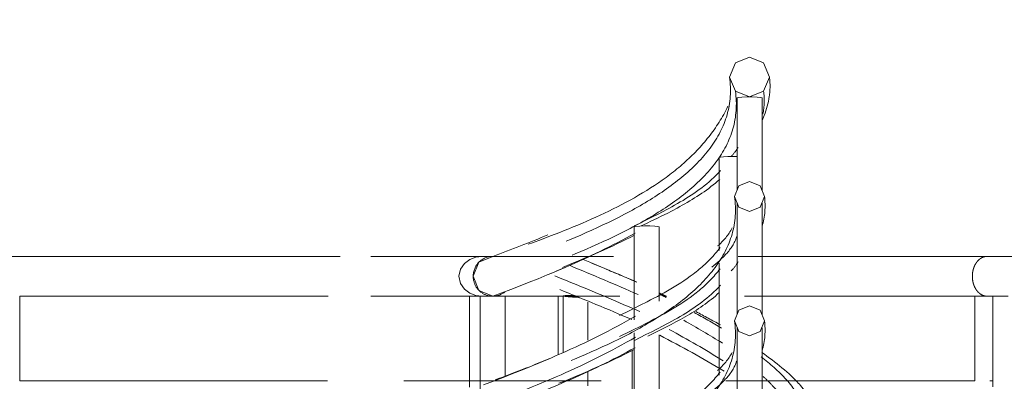
# Model space of a CAD drawing. Units: millimetres. Extents: x 215523 to 806212, y -318655 to -9507.
# Drawn here: x 696972 to 697961, y -106884 to -106520 of the extents above; entities that cross this region are included whole.
import ezdxf

# ---------------------------------------------------------------- set-up
doc = ezdxf.new("R2010")
doc.units = ezdxf.units.MM
doc.header["$LTSCALE"] = 1000
doc.header["$MEASUREMENT"] = 0
doc.linetypes.add('HIDDEN', pattern=[0.375, 0.25, -0.125])
doc.layers.add('BDIM5', color=8, linetype='Continuous', lineweight=5)
doc.layers.add('BSPEC100', color=8, linetype='Continuous', lineweight=5)
doc.styles.add('ARIAL', font='ARIAL.TTF')
doc.dimstyles.new('DIM100$7', dxfattribs={"dimtxt": 180, "dimasz": 150, "dimexe": 150, "dimexo": 0, "dimgap": 70, "dimtad": 1, "dimtoh": 1, "dimdec": 0, "dimzin": 0, "dimdsep": 46, "dimtxsty": 'ARIAL', "dimblk": 'ARCHTICK', "dimcen": 0, "dimdle": 150, "dimclrd": 256, "dimclre": 256, "dimclrt": 1, "dimadec": 0, "dimazin": 0, "dimtfac": 1, "dimtdec": 0, "dimtmove": 0, "dimatfit": 3, "dimldrblk": 'DOT', "dimfxl": 0, "dimtolj": 1, "dimtzin": 0, "dimlwd": -1, "dimlwe": -1, "dimarcsym": 0})

# ---------------------------------------------------------------- blocks, each defined once
blk = doc.blocks.new('DOT')
at = {"layer": 'BDIM5', "color": 0, "linetype": 'ByBlock'}
blk.add_line((-0.5, 0), (-1, 0), dxfattribs=at)
blk.add_lwpolyline([(-0.25, 0, 0.5, 0.5, 1), (0.25, 0, 0.5, 0.5, 1)], format="xyseb", close=True, dxfattribs=at)

msp = doc.modelspace()

# ---------------------------------------------------------------- linework, layer by layer
at = {"layer": 'BSPEC100', "color": 15, "linetype": 'HIDDEN'}
for p, q in [((697690.58, -106563.94, 0), (697684.72, -106578.08, 0)), ((697704.72, -106558.08, 0), (697690.58, -106563.94, 0)), ((697718.86, -106563.94, 0), (697704.72, -106558.08, 0)), ((697724.72, -106578.08, 0), (697718.86, -106563.94, 0)), ((697684.72, -106578.08, 0), (697690.58, -106592.22, 0)), ((697718.86, -106592.22, 0), (697724.72, -106578.08, 0)), ((697690.58, -106592.22, 0), (697704.72, -106598.08, 0)), ((697704.72, -106598.08, 0), (697718.86, -106592.22, 0)), ((697692.34, -106691.77, 0), (697692.34, -106598.94, 0)), ((697717.34, -106598.96, 0), (697717.34, -106692.33, 0)), ((697717.34, -106621.65, 0), (697719.42, -106616.61, 0)), ((697674.33, -106752.53, 0), (697674.33, -106658.91, 0)), ((697704.72, -106683.08, 0), (697694.12, -106687.47, 0)), ((697715.33, -106687.47, 0), (697704.72, -106683.08, 0)), ((697694.12, -106687.47, 0), (697689.72, -106698.08, 0)), ((697719.72, -106698.08, 0), (697715.33, -106687.47, 0)), ((697689.72, -106698.08, 0), (697694.12, -106708.69, 0)), ((697715.33, -106708.69, 0), (697719.72, -106698.08, 0)), ((697692.34, -106816.77, 0), (697692.34, -106704.98, 0)), ((697694.12, -106708.69, 0), (697704.72, -106713.08, 0)), ((697694.12, -106708.69, 0), (697694.17, -106709.11, 0)), ((697704.72, -106713.08, 0), (697715.33, -106708.69, 0)), ((697715.33, -106708.69, 0), (697715.38, -106709.09, 0)), ((697717.34, -106705, 0), (697717.34, -106817.33, 0)), ((697588.88, -106818.23, 0), (697588.88, -106728.71, 0)), ((697613.88, -106728.49, 0), (697613.88, -106803.46, 0)), ((697043.6, -106758.33, 0), (696327.06, -106758.33, 0)), ((697043.6, -106758.33, 0), (697324.68, -106758.33, 0)), ((697196.22, -106758.33, 0), (697151.49, -106758.33, 0)), ((697273.91, -106758.33, 0), (697221.22, -106758.33, 0)), ((697943.32, -106758.33, 0), (697324.68, -106758.33, 0)), ((697433.09, -106764.19, 0), (697446.97, -106758.33, 0)), ((697436.26, -106758.33, 0), (697446.97, -106758.33, 0)), ((697436.26, -106758.33, 0), (697436.26, -106758.33, 0)), ((697427.33, -106778.33, 0), (697433.09, -106764.19, 0)), ((697505.3, -106775.4, 0), (697519.63, -106769.38, 0)), ((697559.5, -106770.62, 0), (697545.15, -106764.58, 0)), ((697674.33, -106877.53, 0), (697674.33, -106765.29, 0)), ((697433.09, -106792.48, 0), (697427.33, -106778.33, 0)), ((697446.97, -106798.33, 0), (697433.09, -106792.48, 0)), ((696972, -106883.33, 0), (696972, -106798.33, 0)), ((696972, -106798.33, 0), (697031.1, -106798.33, 0)), ((697031.1, -106798.33, 0), (697324.68, -106798.33, 0)), ((697276.92, -106798.33, 0), (697281.66, -106798.33, 0)), ((697324.68, -106798.33, 0), (697930.82, -106798.33, 0)), ((697423.76, -106798.33, 0), (697434.42, -106798.33, 0)), ((697423.76, -106889.7, 0), (697423.76, -106798.33, 0)), ((697434.47, -106798.33, 0), (697434.7, -106798.33, 0)), ((697434.47, -106892.85, 0), (697434.47, -106798.33, 0)), ((697434.7, -106798.33, 0), (697459.47, -106798.33, 0)), ((697437.52, -106798.33, 0), (697436.26, -106798.33, 0)), ((697439.29, -106798.33, 0), (697437.52, -106798.33, 0)), ((697442.88, -106798.33, 0), (697439.29, -106798.33, 0)), ((697446.97, -106798.33, 0), (697442.88, -106798.33, 0)), ((697459.47, -106798.33, 0), (697459.47, -106878.34, 0)), ((697459.47, -106798.33, 0), (697512.77, -106798.33, 0)), ((697512.77, -106856.9, 0), (697512.77, -106798.33, 0)), ((697512.77, -106798.33, 0), (697512.97, -106798.33, 0)), ((697513.15, -106798.33, 0), (697517.52, -106798.33, 0)), ((697517.57, -106854.61, 0), (697517.57, -106798.17, 0)), ((697930.82, -106798.33, 0), (697930.82, -106883.33, 0)), ((697931.19, -106798.33, 0), (697931.02, -106798.33, 0)), ((697946.35, -106798.33, 0), (697931.19, -106798.33, 0)), ((697946.36, -106798.33, 0), (697943.32, -106798.33, 0)), ((697949.05, -106798.33, 0), (697946.36, -106798.33, 0)), ((697949.41, -106798.33, 0), (697949.05, -106798.33, 0)), ((697949.05, -106798.33, 0), (697949.05, -106883.33, 0)), ((697949.41, -106798.33, 0), (697949.05, -106798.33, 0)), ((697964.53, -106798.33, 0), (697949.41, -106798.33, 0)), ((697952.53, -106798.33, 0), (697949.41, -106798.33, 0)), ((697958.07, -106798.33, 0), (697952.53, -106798.33, 0)), ((697964.53, -106798.33, 0), (697958.07, -106798.33, 0)), ((697542.57, -106804.19, 0), (697542.57, -106842.68, 0)), ((697704.72, -106808.08, 0), (697694.12, -106812.47, 0)), ((697715.33, -106812.47, 0), (697704.72, -106808.08, 0)), ((697588.88, -106822.1, 0), (697588.88, -106818.23, 0)), ((697694.12, -106812.47, 0), (697689.72, -106823.08, 0)), ((697719.72, -106823.08, 0), (697715.33, -106812.47, 0)), ((697689.72, -106823.08, 0), (697694.12, -106833.69, 0)), ((697692.34, -106941.77, 0), (697692.34, -106829.98, 0)), ((697715.33, -106833.69, 0), (697719.72, -106823.08, 0)), ((697717.34, -106830, 0), (697717.34, -106942.33, 0)), ((697588.88, -106943.23, 0), (697588.88, -106835.31, 0)), ((697613.88, -106837.12, 0), (697613.88, -106928.46, 0)), ((697694.12, -106833.69, 0), (697704.72, -106838.08, 0)), ((697694.12, -106833.69, 0), (697694.17, -106834.11, 0)), ((697704.72, -106838.08, 0), (697715.33, -106833.69, 0)), ((697715.33, -106833.69, 0), (697715.38, -106834.09, 0)), ((697586.96, -106922.37, 0), (697586.96, -106852.75, 0)), ((697542.57, -106873.89, 0), (697542.57, -106888.51, 0)), ((696972, -106883.5, 0), (696972, -106883.33, 0)), ((697031.1, -106883.33, 0), (696972, -106883.33, 0)), ((697031.1, -106883.33, 0), (697357.71, -106883.33, 0)), ((697194.3, -106883.33, 0), (697149.91, -106883.33, 0)), ((697273.91, -106883.33, 0), (697221.22, -106883.33, 0)), ((697930.82, -106883.33, 0), (697357.71, -106883.33, 0)), ((697931.02, -106883.33, 0), (697930.82, -106883.33, 0)), ((697946.11, -106883.33, 0), (697949.05, -106883.33, 0)), ((697949.05, -106883.33, 0), (697949.05, -106889.52, 0))]:
    msp.add_line(p, q, dxfattribs=at)
at = {"layer": 'BSPEC100', "color": 15, "linetype": 'HIDDEN', "elevation": 0}
for points in [[(697692.34, -106598.95), (697693.57, -106598.57), (697697.02, -106598.27), (697702.01, -106598.11), (697707.56, -106598.11), (697712.57, -106598.28), (697716.06, -106598.58), (697717.34, -106598.95)], [(697717.34, -106598.95), (697717.34, -106598.96), (697717.34, -106598.96)], [(697674.33, -106658.91), (697674.33, -106658.88), (697674.34, -106658.86)], [(697674.34, -106658.86), (697675.57, -106658.52), (697678.55, -106658.24), (697682.83, -106658.05), (697687.72, -106657.99), (697692.48, -106658.07)], [(697588.88, -106728.7), (697588.9, -106728.65), (697588.97, -106728.6)], [(697588.97, -106728.6), (697590.74, -106728.23), (697594.46, -106727.94), (697599.45, -106727.76), (697604.79, -106727.74), (697609.51, -106727.88), (697612.74, -106728.14), (697613.88, -106728.49)], [(697436.26, -106758.33), (697429.96, -106759.08), (697423.92, -106761.37), (697418.55, -106765.34), (697414.54, -106771.1), (697412.96, -106778.33)], [(697943.32, -106758.33), (698090.71, -106758.33), (698170.42, -106758.33)], [(697412.96, -106778.33), (697414.54, -106785.57), (697418.55, -106791.33), (697423.92, -106795.3), (697429.96, -106797.59), (697436.26, -106798.33)], [(697527.63, -106797.42), (697523.17, -106797.5), (697519.74, -106797.69), (697517.84, -106797.99), (697517.77, -106798.33)], [(697517.77, -106798.33), (697519.52, -106798.68), (697522.8, -106798.97), (697527.15, -106799.17), (697531.92, -106799.25)]]:
    msp.add_lwpolyline(points, dxfattribs=at)
at = {"layer": 'BSPEC100', "color": 15, "linetype": 'HIDDEN'}
for centre, ratio, start_param, end_param in [((697446.97, -106778.33, 0), 0.982042, 6.283181, 7.853982), ((697446.97, -106778.33, 0), 0.982042, 1.570796, 3.842675), ((697525.27, -106778.33, 0), 0.242793, 3.430287, 3.524301)]:
    msp.add_ellipse(centre, major_axis=(0, 20), ratio=ratio, start_param=start_param, end_param=end_param, dxfattribs=at)
for points, start_tangent, end_tangent in [([(697684.72, -106578.08, 0), (697427.33, -106778.33, 0)], (0.138193, -0.990405), (-0.937817, -0.347129)), ([(697724.72, -106578.08, 0), (697719.42, -106616.61, 0)], (0.138571, -0.990353), (-0.382548, -0.923936)), ([(697690.58, -106592.22, 0), (697433.09, -106792.48, 0)], (0.138249, -0.990398), (-0.937863, -0.347005)), ([(697718.86, -106592.22, 0), (697718.25, -106615.34, 0)], (0.138515, -0.99036), (-0.189433, -0.981894)), ([(697683.04, -106607.5, 0), (697433.09, -106764.19, 0)], (-0.436309, -0.899797), (-0.937863, -0.347005)), ([(697693.37, -106648.74, 0), (697686.24, -106658.01, 0)], (-0.505941, -0.862568), (-0.685605, -0.727974)), ([(697675.74, -106672.15, 0), (697589.09, -106727.72, 0)], (-0.676928, -0.736049), (-0.894884, -0.446299)), ([(697674.85, -106680.92, 0), (697596.09, -106727.73, 0)], (-0.748422, -0.663222), (-0.900954, -0.433916)), ([(697689.72, -106698.08, 0), (697432.24, -106898.33, 0)], (0.138241, -0.990399), (-0.937857, -0.347023)), ([(697719.72, -106698.08, 0), (697717.43, -106728.11, 0)], (0.138524, -0.990359), (-0.280441, -0.959871)), ([(697687.16, -106729.79, 0), (697672.75, -106747.88, 0)], (-0.423251, -0.906013), (-0.739882, -0.672737)), ([(697589.85, -106735.05, 0), (697446.97, -106798.33, 0)], (-0.875331, -0.483524), (-0.937974, -0.346705)), ([(697502.4, -106736.61, 0), (697446.97, -106758.33, 0)], (-0.922953, -0.384912), (-0.937974, -0.346705)), ([(697589.21, -106737.04, 0), (697517.08, -106769.37, 0)], (-0.887227, -0.461333), (-0.924676, -0.380754)), ([(697692.23, -106737.27, 0), (697666.89, -106769.09, 0)], (-0.26147, -0.965212), (-0.781798, -0.623531)), ([(697675.15, -106749.55, 0), (697574.28, -106817.76, 0)], (-0.599303, -0.800522), (-0.891503, -0.453015)), ([(697537.68, -106761.46, 0), (697591.6, -106784.12, 0)], (0.923914, -0.382601), (0.918472, -0.395485)), ([(697943.32, -106758.33, 0), (697940.77, -106758.63, 0), (697938.29, -106759.52, 0), (697937.08, -106760.18, 0), (697935.89, -106761.01, 0), (697934.74, -106762, 0), (697933.64, -106763.16, 0), (697932.6, -106764.48, 0), (697932.1, -106765.21, 0), (697931.63, -106765.99, 0), (697931.18, -106766.8, 0), (697930.75, -106767.66, 0), (697930.35, -106768.56, 0), (697929.98, -106769.52, 0), (697929.65, -106770.52, 0), (697929.34, -106771.57, 0), (697928.85, -106773.76, 0), (697928.57, -106776.02, 0), (697928.46, -106778.33, 0)], (-1, 0), (-0.007315, -0.999973)), ([(697524.54, -106767.64, 0), (697592.79, -106796.65, 0)], (0.923573, -0.383423), (0.914422, -0.404761)), ([(697559.5, -106770.62, 0), (697590.54, -106783.74, 0)], (0.921786, -0.387699), (0.919881, -0.392198)), ([(697675.15, -106770.76, 0), (697574.28, -106838.98, 0)], (-0.599303, -0.800522), (-0.891503, -0.453015)), ([(697693.37, -106763.74, 0), (697686.27, -106772.99, 0)], (-0.505941, -0.862568), (-0.685298, -0.728262)), ([(697509.44, -106777.95, 0), (697594.54, -106813.83, 0)], (0.926046, -0.37741), (0.912797, -0.408414)), ([(697928.46, -106778.33, 0), (697928.86, -106782.92, 0), (697929.33, -106785.08, 0), (697929.96, -106787.1, 0), (697930.33, -106788.05, 0), (697930.73, -106788.95, 0), (697931.16, -106789.82, 0), (697931.6, -106790.64, 0), (697932.07, -106791.41, 0), (697932.56, -106792.13, 0), (697933.6, -106793.46, 0), (697934.68, -106794.61, 0), (697935.83, -106795.61, 0), (697938.27, -106797.15, 0), (697940.75, -106798.03, 0), (697943.32, -106798.33, 0)], (0.010946, -0.99994), (1, 0)), ([(697514.21, -106791.69, 0), (697586.51, -106821.8, 0)], (0.926354, -0.376655), (0.917284, -0.398234)), ([(697675.74, -106787.15, 0), (697589.12, -106842.7, 0)], (-0.676928, -0.736049), (-0.894876, -0.446315)), ([(697526.6, -106796.93, 0), (697534.46, -106800.11, 0)], (0.926866, -0.375392), (0.926786, -0.375591)), ([(697674.36, -106794.66, 0), (697602.51, -106838.58, 0)], (-0.736695, -0.676225), (-0.897533, -0.440947)), ([(697614.13, -106795.11, 0), (697621.55, -106798.66, 0)], (0.901578, -0.432616), (0.901354, -0.433083)), ([(697615.07, -106796.56, 0), (697621, -106799.54, 0)], (0.89392, -0.448226), (0.893734, -0.448598)), ([(697590.3, -106818.23, 0), (697437.78, -106887.28, 0)], (-0.864662, -0.502354), (-0.937359, -0.348365)), ([(697649.23, -106814.68, 0), (697676.74, -106830.41, 0)], (0.871453, -0.490479), (0.862105, -0.50673)), ([(697651, -106813.8, 0), (697675.49, -106827.11, 0)], (0.880715, -0.473646), (0.875223, -0.483719)), ([(697689.72, -106823.08, 0), (697432.24, -107023.33, 0)], (0.138241, -0.990399), (-0.937857, -0.347023)), ([(697624.1, -106831.73, 0), (697678.2, -106863.4, 0)], (0.875289, -0.4836), (0.837706, -0.546121)), ([(697638.77, -106822.56, 0), (697677.51, -106845.45, 0)], (0.868345, -0.495961), (0.846739, -0.532009)), ([(697719.72, -106823.08, 0), (697717.43, -106853.11, 0)], (0.138524, -0.990359), (-0.280441, -0.959871)), ([(697590.3, -106839.44, 0), (697437.77, -106908.49, 0)], (-0.864662, -0.502354), (-0.937361, -0.348358)), ([(697614.53, -106837.6, 0), (697679.21, -106873.73, 0)], (0.885904, -0.463868), (0.846171, -0.532911)), ([(697589.85, -106850.05, 0), (697449.32, -106912.46, 0)], (-0.875331, -0.483524), (-0.936961, -0.349433)), ([(697588.9, -106851.84, 0), (697513.4, -106885.88, 0)], (-0.884828, -0.465918), (-0.924312, -0.381637)), ([(697503.14, -106861.3, 0), (697449.32, -106882.46, 0)], (-0.922704, -0.38551), (-0.937013, -0.349293)), ([(697687.16, -106854.79, 0), (697672.75, -106872.88, 0)], (-0.423251, -0.906013), (-0.739882, -0.672737)), ([(697716.42, -106859.22, 0), (697741.75, -106882.23, 0), (697766.73, -107008.08, 0)], (0.778384, -0.627789), (-0.491793, -0.870712)), ([(697717.09, -106854.79, 0), (697755.86, -106888.09, 0), (697780.86, -107013.94, 0)], (0.806779, -0.590854), (-0.492135, -0.870519)), ([(697692.23, -106862.27, 0), (697666.89, -106894.09, 0)], (-0.26147, -0.965212), (-0.781798, -0.623531)), ([(697675.15, -106874.55, 0), (697574.28, -106942.76, 0)], (-0.599303, -0.800522), (-0.891503, -0.453015)), ([(697718.56, -106879.14, 0), (697727.64, -106888.09, 0), (697752.6, -107013.94, 0)], (0.73023, -0.683202), (-0.491452, -0.870905))]:
    msp.add_spline(points, degree=3, dxfattribs=dict(at, start_tangent=start_tangent, end_tangent=end_tangent))

# ---------------------------------------------------------------- leaders
msp.add_leader([(696321.61, -106896.54), (696321.61, -105308.4), (697123.84, -105308.4)], dimstyle='DIM100$7', override={"dimtad": 0, "dimldrblk": 'DOT'}, dxfattribs=at)

doc.saveas('drawing.dxf')
